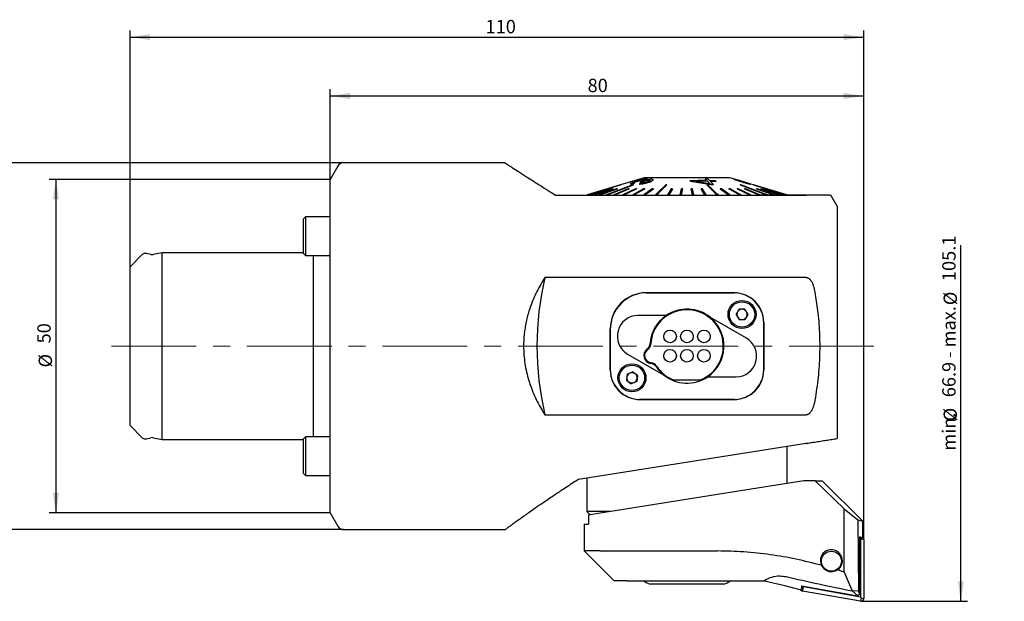
# Model space of a CAD drawing. Units: millimetres. Extents: x 14 to 276, y 11 to 179.
# Drawn here: x 128 to 276, y 92 to 179 of the extents above; entities that cross this region are included whole.
import ezdxf

# ---------------------------------------------------------------- set-up
doc = ezdxf.new("R2010")
doc.units = ezdxf.units.MM
doc.linetypes.add('CENTERX2', pattern=[20.32, 12.7, -2.54, 2.54, -2.54])
doc.layers.add('VERMASSUNG', color=7, linetype='Continuous')
doc.styles.add('SLDTEXTSTYLE0', font='TXT', dxfattribs={"width": 0.7})
doc.dimstyles.new('SLDDIMSTYLE0', dxfattribs={"dimtxt": 2, "dimasz": 3, "dimexe": 0, "dimexo": 0.0625, "dimgap": 0.5, "dimtad": 1, "dimrnd": 1e-09, "dimzin": 12, "dimdsep": 46, "dimtxsty": 'SLDTEXTSTYLE0', "dimsah": 1, "dimcen": 0.09, "dimse1": 1, "dimsd1": 1, "dimadec": 0, "dimazin": 3, "dimtfac": 1, "dimtdec": 3, "dimtofl": 0, "dimtmove": 0, "dimatfit": 3, "dimfxl": 1, "dimfrac": 2, "dimtolj": 1, "dimtzin": 12, "dimarcsym": 0})
doc.dimstyles.new('SLDDIMSTYLE1', dxfattribs={"dimtxt": 2, "dimasz": 3, "dimexe": 0, "dimexo": 0.0625, "dimgap": 0.5, "dimtad": 1, "dimrnd": 1e-09, "dimzin": 12, "dimdsep": 46, "dimtxsty": 'SLDTEXTSTYLE0', "dimsah": 1, "dimcen": 0.09, "dimadec": 0, "dimazin": 3, "dimtfac": 1, "dimtdec": 3, "dimtofl": 0, "dimtmove": 0, "dimatfit": 3, "dimfxl": 1, "dimfrac": 2, "dimtolj": 1, "dimtzin": 12, "dimarcsym": 0})

# ---------------------------------------------------------------- blocks, each defined once
blk = doc.blocks.new('_D')
at = {"layer": 'VERMASSUNG'}
for p, q in [((269.08, 91.83), (269.08, 145.23)), ((254.12, 91.83), (270.08, 91.83))]:
    blk.add_line(p, q, dxfattribs=at)
blk.add_solid([(269.08, 91.83), (269.53, 94.83), (268.63, 94.83)], dxfattribs=at)
at = {"layer": 'VERMASSUNG', "char_height": 2, "attachment_point": 1, "rotation": 90, "style": 'SLDTEXTSTYLE0'}
for s, insert in [('105.1', (266.3, 139.83)), ('%%c', (266.5, 136.22)), ('66.9 - max.', (266.3, 122.42)), ('min.', (266.3, 114.41)), ('%%c', (266.5, 118.81))]:
    blk.add_mtext(s, dxfattribs=dict(at, insert=insert))
blk = doc.blocks.new('_D_1')
at = {"layer": 'VERMASSUNG'}
for p, q in [((174.52, 155.08), (132.39, 155.08)), ((133.39, 155.08), (133.39, 105.08)), ((174.52, 105.08), (132.39, 105.08))]:
    blk.add_line(p, q, dxfattribs=at)
for points in [[(133.39, 155.08), (132.94, 152.08), (133.84, 152.08)], [(133.39, 105.08), (133.84, 108.08), (132.94, 108.08)]]:
    blk.add_solid(points, dxfattribs=at)
at = {"layer": 'VERMASSUNG', "char_height": 2, "attachment_point": 1, "rotation": 90, "style": 'SLDTEXTSTYLE0'}
for s, insert in [('50', (130.61, 130.49)), ('%%c', (130.81, 126.88))]:
    blk.add_mtext(s, dxfattribs=dict(at, insert=insert))
blk = doc.blocks.new('_D_2')
at = {"layer": 'VERMASSUNG'}
for p, q in [((176.54, 157.58), (121.52, 157.58)), ((122.52, 157.58), (122.52, 102.58)), ((176.54, 102.58), (121.52, 102.58))]:
    blk.add_line(p, q, dxfattribs=at)
for points in [[(122.52, 157.58), (122.07, 154.58), (122.97, 154.58)], [(122.52, 102.58), (122.97, 105.58), (122.07, 105.58)]]:
    blk.add_solid(points, dxfattribs=at)
at = {"layer": 'VERMASSUNG', "char_height": 2, "attachment_point": 1, "rotation": 90, "style": 'SLDTEXTSTYLE0'}
for s, insert in [('55', (119.74, 130.49)), ('%%c', (119.94, 126.88))]:
    blk.add_mtext(s, dxfattribs=dict(at, insert=insert))
blk = doc.blocks.new('_D_3')
at = {"layer": 'VERMASSUNG'}
for p, q in [((144.52, 141.98), (144.52, 177.4)), ((254.52, 101.08), (254.52, 177.4)), ((144.52, 176.4), (254.52, 176.4))]:
    blk.add_line(p, q, dxfattribs=at)
for points in [[(144.52, 176.4), (147.52, 175.95), (147.52, 176.85)], [(254.52, 176.4), (251.52, 176.85), (251.52, 175.95)]]:
    blk.add_solid(points, dxfattribs=at)
at = {"layer": 'VERMASSUNG', "insert": (197.82, 178.98), "char_height": 2, "attachment_point": 1, "style": 'SLDTEXTSTYLE0'}
blk.add_mtext('110', dxfattribs=at)
blk = doc.blocks.new('_D_4')
at = {"layer": 'VERMASSUNG'}
for p, q in [((174.52, 155.08), (174.52, 168.58)), ((254.52, 101.08), (254.52, 168.58)), ((174.52, 167.58), (254.52, 167.58))]:
    blk.add_line(p, q, dxfattribs=at)
for points in [[(174.52, 167.58), (177.52, 167.13), (177.52, 168.03)], [(254.52, 167.58), (251.52, 168.03), (251.52, 167.13)]]:
    blk.add_solid(points, dxfattribs=at)
at = {"layer": 'VERMASSUNG', "insert": (213.12, 170.16), "char_height": 2, "attachment_point": 1, "style": 'SLDTEXTSTYLE0'}
blk.add_mtext('80', dxfattribs=at)

msp = doc.modelspace()

# ---------------------------------------------------------------- linework, layer by layer
at = {"color": 7, "linetype": 'Continuous', "lineweight": 25}
for p, q in [((175.677, 157.08), (174.522, 155.08)), ((200.675, 157.58), (176.543, 157.58)), ((174.522, 105.08), (174.522, 155.08)), ((221.622, 155.33), (218.072, 154.251)), ((234.422, 155.33), (221.622, 155.33)), ((222.093, 155.095), (222.093, 155.107)), ((230.901, 154.994), (230.736, 155.157)), ((230.736, 155.157), (231.162, 155.141)), ((230.736, 155.157), (230.736, 155.147)), ((230.736, 155.147), (230.901, 154.984)), ((231.162, 155.141), (231.327, 154.979)), ((234.999, 155.155), (234.422, 155.33)), ((235.511, 155.009), (234.999, 155.165)), ((234.999, 155.165), (234.999, 155.155)), ((218.072, 154.261), (213.072, 152.741)), ((216.151, 153.653), (213.174, 152.741)), ((213.198, 152.741), (216.175, 153.653)), ((216.175, 153.643), (213.198, 152.73)), ((216.416, 153.653), (213.509, 152.741)), ((213.559, 152.741), (216.466, 153.653)), ((216.466, 153.643), (213.559, 152.73)), ((216.865, 153.653), (214.074, 152.741)), ((214.147, 152.741), (216.938, 153.653)), ((216.938, 153.643), (214.147, 152.73)), ((217.49, 153.653), (214.858, 152.741)), ((214.954, 152.741), (217.586, 153.653)), ((217.586, 153.643), (214.954, 152.73)), ((216.175, 153.653), (216.151, 153.653)), ((216.175, 153.653), (216.175, 153.643)), ((216.466, 153.653), (216.416, 153.653)), ((216.466, 153.653), (216.466, 153.643)), ((216.938, 153.653), (216.865, 153.653)), ((216.938, 153.653), (216.938, 153.643)), ((219.225, 153.653), (217.034, 152.741)), ((217.171, 152.741), (219.362, 153.653)), ((219.362, 153.643), (217.171, 152.73)), ((217.586, 153.653), (217.49, 153.653)), ((217.586, 153.653), (217.586, 153.643)), ((218.072, 154.261), (218.072, 154.251)), ((218.072, 154.261), (218.072, 154.251)), ((218.072, 154.251), (218.072, 154.251)), ((220.308, 153.653), (218.391, 152.741)), ((218.545, 152.741), (220.462, 153.653)), ((220.462, 153.643), (218.545, 152.73)), ((219.362, 153.653), (219.225, 153.653)), ((219.362, 153.653), (219.362, 153.643)), ((219.529, 154.409), (219.529, 154.401)), ((219.709, 154.363), (220.14, 154.512)), ((220.14, 154.502), (219.709, 154.353)), ((219.709, 154.363), (219.709, 154.353)), ((221.513, 153.653), (219.9, 152.741)), ((220.018, 154.261), (220.018, 154.251)), ((220.069, 152.741), (221.682, 153.653)), ((221.682, 153.643), (220.069, 152.73)), ((220.14, 154.512), (220.14, 154.502)), ((220.462, 153.653), (220.308, 153.653)), ((220.311, 154.709), (220.311, 154.699)), ((220.462, 153.653), (220.462, 153.643)), ((221.204, 154.527), (220.862, 154.378)), ((220.862, 154.378), (220.862, 154.368)), ((220.969, 154.668), (221.261, 154.683)), ((221.261, 154.673), (220.969, 154.658)), ((220.969, 154.668), (220.969, 154.658)), ((221.261, 154.683), (221.261, 154.673)), ((221.321, 154.707), (221.321, 154.697)), ((221.454, 154.993), (221.454, 154.983)), ((221.682, 153.653), (221.513, 153.653)), ((222.821, 153.653), (221.538, 152.741)), ((221.682, 153.653), (221.682, 153.643)), ((221.718, 152.741), (223.001, 153.653)), ((223.001, 153.643), (221.718, 152.73)), ((222.361, 154.935), (222.361, 154.925)), ((222.424, 154.684), (222.424, 154.674)), ((223.001, 153.653), (222.821, 153.653)), ((222.943, 154.987), (222.943, 154.995)), ((223.001, 153.653), (223.001, 153.643)), ((225.022, 154.261), (225.022, 154.251)), ((225.66, 153.653), (225.091, 152.741)), ((225.288, 152.741), (225.856, 153.653)), ((225.856, 153.643), (225.288, 152.73)), ((225.856, 153.653), (225.66, 153.653)), ((225.856, 153.653), (225.856, 153.643)), ((227.146, 153.653), (226.952, 152.741)), ((227.346, 153.653), (227.146, 153.653)), ((227.151, 152.741), (227.346, 153.653)), ((227.346, 153.643), (227.151, 152.73)), ((227.346, 153.653), (227.346, 153.643)), ((228.449, 154.924), (230.901, 154.994)), ((228.572, 154.806), (228.449, 154.924)), ((228.449, 154.924), (228.449, 154.914)), ((228.449, 154.914), (228.572, 154.796)), ((231.581, 154.323), (228.572, 154.806)), ((228.572, 154.806), (228.572, 154.796)), ((228.572, 154.796), (231.581, 154.313)), ((228.847, 153.653), (228.647, 153.653)), ((228.647, 153.653), (228.829, 152.741)), ((228.647, 153.653), (228.647, 153.643)), ((228.829, 152.73), (228.647, 153.643)), ((229.029, 152.741), (228.847, 153.653)), ((231.051, 154.846), (229.345, 154.826)), ((229.345, 154.816), (231.051, 154.836)), ((229.345, 154.826), (231.434, 154.468)), ((230.334, 153.653), (230.138, 153.653)), ((230.138, 153.653), (230.694, 152.741)), ((230.138, 153.653), (230.138, 153.643)), ((230.694, 152.73), (230.138, 153.643)), ((230.89, 152.741), (230.334, 153.653)), ((230.981, 154.261), (230.981, 154.251)), ((231.434, 154.468), (231.051, 154.846)), ((231.051, 154.846), (231.051, 154.836)), ((231.051, 154.836), (231.434, 154.458)), ((231.327, 154.979), (232.233, 154.922)), ((232.382, 154.778), (231.476, 154.832)), ((231.476, 154.832), (232.007, 154.312)), ((231.476, 154.822), (232.382, 154.768)), ((232.007, 154.312), (231.581, 154.323)), ((231.581, 154.323), (231.581, 154.313)), ((231.581, 154.313), (232.007, 154.302)), ((232.007, 154.312), (232.007, 154.302)), ((232.233, 154.922), (232.382, 154.778)), ((232.382, 154.778), (232.382, 154.768)), ((233.178, 153.653), (232.996, 153.653)), ((232.996, 153.653), (234.268, 152.741)), ((232.996, 153.653), (232.996, 153.643)), ((234.268, 152.73), (232.996, 153.643)), ((234.449, 152.741), (233.178, 153.653)), ((234.488, 153.653), (234.319, 153.653)), ((234.319, 153.653), (235.921, 152.741)), ((234.319, 153.653), (234.319, 153.643)), ((235.921, 152.73), (234.319, 153.643)), ((236.09, 152.741), (234.488, 153.653)), ((235.697, 153.653), (235.542, 153.653)), ((235.542, 153.653), (237.45, 152.741)), ((235.542, 153.653), (235.542, 153.643)), ((237.45, 152.73), (235.542, 153.643)), ((236.993, 154.548), (235.558, 154.985)), ((237.604, 152.741), (235.697, 153.653)), ((236, 154.261), (236, 154.251)), ((236.277, 154.702), (236.277, 154.692)), ((236.784, 153.653), (236.647, 153.653)), ((236.647, 153.653), (238.829, 152.741)), ((236.647, 153.653), (236.647, 153.643)), ((238.829, 152.73), (236.647, 153.643)), ((238.967, 152.741), (236.784, 153.653)), ((237.563, 154.385), (237.05, 154.541)), ((237.972, 154.251), (237.563, 154.375)), ((242.972, 152.741), (237.972, 154.261)), ((237.972, 154.261), (237.972, 154.251)), ((238.53, 153.653), (238.433, 153.653)), ((238.433, 153.653), (241.059, 152.741)), ((238.433, 153.653), (238.433, 153.643)), ((241.03, 152.74), (238.433, 153.643)), ((241.155, 152.741), (238.53, 153.653)), ((239.16, 153.653), (239.086, 153.653)), ((239.086, 153.653), (241.873, 152.741)), ((239.086, 153.653), (239.086, 153.643)), ((241.842, 152.74), (239.086, 153.643)), ((241.947, 152.741), (239.16, 153.653)), ((239.615, 153.653), (239.565, 153.653)), ((239.565, 153.653), (242.469, 152.741)), ((239.565, 153.653), (239.565, 153.643)), ((242.437, 152.74), (239.565, 153.643)), ((242.519, 152.741), (239.615, 153.653)), ((239.887, 153.653), (239.862, 153.653)), ((239.862, 153.653), (242.837, 152.741)), ((239.862, 153.653), (239.862, 153.643)), ((242.804, 152.74), (239.862, 153.643)), ((242.862, 152.741), (239.887, 153.653)), ((208.311, 152.73), (245.903, 152.73)), ((213.072, 152.741), (213.072, 152.73)), ((213.072, 152.741), (213.072, 152.73)), ((213.174, 152.741), (213.174, 152.73)), ((213.174, 152.741), (213.198, 152.741)), ((213.198, 152.741), (213.198, 152.73)), ((213.509, 152.741), (213.509, 152.73)), ((213.509, 152.741), (213.559, 152.741)), ((213.559, 152.741), (213.559, 152.73)), ((214.074, 152.741), (214.074, 152.73)), ((214.074, 152.741), (214.147, 152.741)), ((214.147, 152.741), (214.147, 152.73)), ((214.858, 152.741), (214.858, 152.73)), ((214.858, 152.741), (214.954, 152.741)), ((214.954, 152.741), (214.954, 152.73)), ((215.85, 152.741), (215.85, 152.73)), ((215.85, 152.741), (215.967, 152.741)), ((215.967, 152.741), (215.967, 152.73)), ((217.034, 152.741), (217.034, 152.73)), ((217.034, 152.741), (217.171, 152.741)), ((217.171, 152.741), (217.171, 152.73)), ((218.391, 152.741), (218.391, 152.73)), ((218.391, 152.741), (218.545, 152.741)), ((218.545, 152.741), (218.545, 152.73)), ((219.9, 152.741), (219.9, 152.73)), ((219.9, 152.741), (220.069, 152.741)), ((220.069, 152.741), (220.069, 152.73)), ((221.538, 152.741), (221.538, 152.73)), ((221.538, 152.741), (221.718, 152.741)), ((221.718, 152.741), (221.718, 152.73)), ((223.277, 152.741), (223.277, 152.73)), ((223.277, 152.741), (223.467, 152.741)), ((223.467, 152.741), (223.467, 152.73)), ((225.091, 152.741), (225.091, 152.73)), ((225.091, 152.741), (225.288, 152.741)), ((225.288, 152.741), (225.288, 152.73)), ((226.952, 152.741), (226.952, 152.73)), ((226.952, 152.741), (227.151, 152.741)), ((227.151, 152.741), (227.151, 152.73)), ((228.829, 152.741), (228.829, 152.73)), ((228.829, 152.741), (229.029, 152.741)), ((229.029, 152.741), (229.029, 152.73)), ((230.694, 152.741), (230.694, 152.73)), ((230.694, 152.741), (230.89, 152.741)), ((230.89, 152.741), (230.89, 152.73)), ((232.516, 152.741), (232.516, 152.73)), ((232.516, 152.741), (232.707, 152.741)), ((232.707, 152.741), (232.707, 152.73)), ((234.268, 152.741), (234.268, 152.73)), ((234.268, 152.741), (234.449, 152.741)), ((234.449, 152.741), (234.449, 152.73)), ((235.921, 152.741), (235.921, 152.73)), ((235.921, 152.741), (236.09, 152.741)), ((236.09, 152.741), (236.09, 152.73)), ((237.45, 152.741), (237.45, 152.73)), ((237.45, 152.741), (237.604, 152.741)), ((237.604, 152.741), (237.604, 152.73)), ((238.829, 152.741), (238.829, 152.73)), ((238.829, 152.741), (238.967, 152.741)), ((238.853, 152.74), (238.853, 152.73)), ((238.853, 152.74), (242.499, 152.74)), ((238.967, 152.741), (238.967, 152.74)), ((240.039, 152.741), (240.039, 152.74)), ((240.039, 152.741), (240.157, 152.741)), ((240.157, 152.741), (240.157, 152.74)), ((241.059, 152.741), (241.059, 152.74)), ((241.059, 152.741), (241.155, 152.741)), ((241.155, 152.741), (241.155, 152.74)), ((241.873, 152.741), (241.873, 152.74)), ((241.873, 152.741), (241.947, 152.741)), ((241.947, 152.741), (241.947, 152.74)), ((242.469, 152.741), (242.469, 152.74)), ((242.469, 152.741), (242.519, 152.741)), ((242.499, 152.74), (242.499, 152.73)), ((242.499, 152.74), (242.704, 152.74)), ((242.519, 152.741), (242.519, 152.74)), ((242.704, 152.74), (242.704, 152.73)), ((242.704, 152.74), (243.584, 152.74)), ((242.837, 152.741), (242.837, 152.74)), ((242.837, 152.741), (242.862, 152.741)), ((242.862, 152.741), (242.862, 152.74)), ((242.971, 152.741), (242.971, 152.74)), ((242.971, 152.741), (242.972, 152.741)), ((242.972, 152.74), (242.972, 152.741)), ((243.584, 152.74), (243.584, 152.73)), ((243.584, 152.74), (243.754, 152.74)), ((243.754, 152.74), (243.754, 152.73)), ((243.754, 152.74), (245.045, 152.74)), ((245.045, 152.74), (245.045, 152.73)), ((245.045, 152.74), (245.176, 152.74)), ((245.176, 152.74), (245.176, 152.73)), ((245.176, 152.74), (246.12, 152.74)), ((250.522, 151.08), (249.569, 152.73)), ((250.522, 151.08), (250.522, 116.235)), ((170.822, 149.48), (170.522, 149.18)), ((170.522, 144.11), (170.522, 149.18)), ((174.522, 149.48), (170.822, 149.48)), ((170.822, 149.48), (170.822, 144.046)), ((146.346, 143.805), (144.522, 141.98)), ((146.856, 143.98), (146.77, 143.98)), ((147.649, 143.819), (146.986, 143.966)), ((149.322, 144.08), (147.976, 143.815)), ((170.522, 144.08), (149.322, 144.08)), ((149.322, 116.08), (149.322, 144.08)), ((170.522, 143.953), (170.522, 144.11)), ((170.522, 143.953), (170.822, 143.653)), ((170.822, 144.046), (170.822, 143.653)), ((170.822, 143.653), (174.522, 143.653)), ((172.022, 116.508), (172.022, 143.653)), ((144.522, 118.18), (144.522, 141.98)), ((245.903, 140.376), (206.715, 140.376)), ((221.922, 138.08), (235.122, 138.08)), ((235.022, 138.08), (222.022, 138.08)), ((224.917, 134.68), (220.672, 134.68)), ((236.923, 131.265), (231.532, 134.379)), ((235.38, 134.83), (235.826, 135.603)), ((235.38, 134.83), (235.826, 134.058)), ((236.718, 135.603), (235.826, 135.603)), ((236.718, 135.603), (237.164, 134.83)), ((237.164, 134.83), (236.718, 134.058)), ((235.826, 134.058), (236.718, 134.058)), ((239.522, 133.68), (239.522, 126.48)), ((239.522, 126.58), (239.522, 133.58)), ((216.522, 126.48), (216.522, 132.68)), ((216.522, 132.58), (216.522, 126.58)), ((219.121, 128.896), (224.511, 125.782)), ((219.057, 125.864), (218.952, 124.978)), ((219.057, 125.864), (219.876, 126.216)), ((220.591, 125.683), (219.876, 126.216)), ((220.591, 125.683), (220.487, 124.797)), ((218.952, 124.978), (219.667, 124.445)), ((220.487, 124.797), (219.667, 124.445)), ((226.022, 125.011), (230.022, 125.011)), ((231.127, 125.48), (235.372, 125.48)), ((235.122, 122.08), (220.922, 122.08)), ((221.022, 122.08), (235.022, 122.08)), ((206.715, 119.785), (245.903, 119.785)), ((144.522, 118.18), (146.346, 116.356)), ((146.77, 116.18), (146.856, 116.18)), ((146.986, 116.195), (147.649, 116.341)), ((147.976, 116.345), (149.322, 116.08)), ((149.322, 116.08), (170.522, 116.08)), ((170.822, 116.508), (170.522, 116.208)), ((170.522, 116.051), (170.522, 116.208)), ((170.522, 110.98), (170.522, 116.051)), ((174.522, 116.508), (170.822, 116.508)), ((170.822, 116.508), (170.822, 116.115)), ((170.822, 116.115), (170.822, 110.68)), ((245.903, 115.503), (211.734, 110.091)), ((243.022, 109.477), (243.022, 115.047)), ((170.522, 110.98), (170.822, 110.68)), ((170.822, 110.68), (174.522, 110.68)), ((213.022, 110.295), (213.022, 105.28)), ((245.566, 109.88), (232.584, 107.824)), ((247.234, 109.88), (245.566, 109.88)), ((251.568, 105.703), (247.234, 109.88)), ((247.234, 109.88), (248.297, 109.88)), ((254.397, 103.83), (248.297, 109.88)), ((232.584, 107.824), (217.534, 105.441)), ((174.522, 105.08), (175.677, 103.08)), ((213.022, 105.28), (213.501, 104.802)), ((216.523, 105.28), (213.022, 105.28)), ((215.017, 105.042), (213.229, 104.759)), ((217.534, 105.441), (215.017, 105.042)), ((251.568, 96.214), (251.568, 105.703)), ((251.568, 105.703), (253.663, 104.039)), ((212.622, 103.38), (212.622, 99.38)), ((212.622, 103.38), (213.229, 103.38)), ((213.229, 104.759), (213.229, 103.38)), ((253.663, 104.039), (254.397, 103.83)), ((253.663, 104.039), (253.726, 93.37)), ((254.397, 101.424), (254.397, 103.83)), ((176.543, 102.58), (200.794, 102.58)), ((254.241, 101.337), (253.934, 101.479)), ((253.934, 92.893), (253.934, 101.479)), ((253.934, 101.392), (254.241, 101.337)), ((253.934, 101.167), (254.034, 101.15)), ((254.034, 101.15), (254.122, 101.198)), ((254.034, 101.15), (254.034, 92.473)), ((254.122, 101.198), (254.16, 101.352)), ((254.122, 101.198), (254.522, 101.084)), ((254.397, 101.424), (254.241, 101.337)), ((254.522, 101.084), (254.522, 92.23)), ((212.622, 99.38), (217.122, 94.88)), ((215.017, 99.38), (212.622, 99.38)), ((215.017, 99.38), (217.534, 99.38)), ((217.534, 99.38), (232.584, 99.38)), ((251.568, 96.214), (250.581, 96.527)), ((251.568, 96.214), (252.795, 93.397)), ((219.002, 94.88), (217.122, 94.88)), ((219.002, 94.88), (220.386, 94.88)), ((220.386, 94.88), (231.343, 94.88)), ((231.343, 94.88), (239.5, 94.88)), ((239.522, 94.88), (239.5, 94.88)), ((239.64, 94.866), (239.522, 94.88)), ((242.692, 94.126), (239.64, 94.866)), ((222.827, 94.38), (222.522, 94.38)), ((233.522, 94.38), (222.827, 94.38)), ((245.009, 93.564), (242.692, 94.126)), ((245.009, 93.564), (245.021, 93.562)), ((245.177, 93.737), (245.021, 93.562)), ((245.177, 94.136), (253.638, 92.645)), ((245.177, 94.136), (245.177, 93.737)), ((245.397, 93.881), (245.177, 93.819)), ((245.397, 93.881), (245.327, 93.374)), ((254.052, 91.836), (245.327, 93.374)), ((245.484, 93.98), (245.397, 93.881)), ((245.484, 93.98), (245.484, 94.082)), ((254.034, 92.473), (245.484, 93.98)), ((253.726, 93.37), (252.795, 93.397)), ((252.795, 93.397), (253.638, 92.645)), ((253.934, 92.893), (253.726, 93.37)), ((253.934, 92.893), (253.638, 92.645)), ((254.034, 92.473), (254.122, 92.344)), ((254.122, 92.344), (254.052, 91.836)), ((254.122, 92.344), (254.522, 92.23))]:
    msp.add_line(p, q, dxfattribs=at)
at = {"color": 7, "linetype": 'Continuous', "lineweight": 25, "flags": 128}
for points in [[(213.072, 152.741), (213.677, 152.925), (218.072, 154.261)], [(218.072, 154.251), (213.857, 152.969), (213.072, 152.73)], [(219.901, 154.261), (216.341, 152.925), (215.85, 152.741)], [(215.967, 152.741), (216.458, 152.925), (220.018, 154.261)], [(220.018, 154.251), (216.603, 152.969), (215.967, 152.73)], [(224.832, 154.261), (223.465, 152.925), (223.277, 152.741)], [(223.467, 152.741), (223.655, 152.925), (225.022, 154.261)], [(225.022, 154.251), (223.711, 152.969), (223.467, 152.73)], [(230.981, 154.261), (232.33, 152.925), (232.516, 152.741)], [(232.516, 152.73), (232.275, 152.969), (230.981, 154.251)], [(232.707, 152.741), (232.521, 152.925), (231.172, 154.261)], [(236, 154.261), (239.55, 152.925), (240.039, 152.741)], [(240.012, 152.74), (239.405, 152.969), (236, 154.251)], [(240.157, 152.741), (239.668, 152.925), (236.118, 154.261)], [(237.972, 154.261), (242.366, 152.925), (242.971, 152.741)], [(242.938, 152.74), (242.186, 152.969), (237.972, 154.251)]]:
    msp.add_lwpolyline(points, dxfattribs=at)
at = {"color": 7, "linetype": 'Continuous', "lineweight": 25}
for centre, radius in [((236.272, 134.83), 2.1), ((236.272, 134.83), 1.9), ((225.482, 131.53), 0.95), ((228.022, 131.53), 0.95), ((230.562, 131.53), 0.95), ((225.482, 128.63), 0.95), ((228.022, 128.63), 0.95), ((230.562, 128.63), 0.95), ((219.772, 125.33), 2.1), ((219.772, 125.33), 1.9), ((249.676, 97.839), 1.5)]:
    msp.add_circle(centre, radius, dxfattribs=at)
for centre, radius, start, end in [((176.543, 156.58), 1, 90, 150), ((146.77, 143.38), 0.6, 90, 135), ((146.856, 143.38), 0.6, 77.50763, 90), ((147.822, 144.6), 0.8, 257.50763, 281.13947), ((250.522, 130.08), 45, 166.77405, 193.22595), ((222.022, 132.58), 5.5, 90, 180), ((221.922, 132.68), 5.4, 90, 180), ((235.022, 133.58), 4.5, 0, 90), ((235.122, 133.68), 4.4, 0, 90), ((220.672, 131.58), 3.1, 90, 239.98107), ((228.022, 130.08), 5.55, 124.02138, 175.85337), ((228.022, 130.08), 5.45, 291.52902, 176.65091), ((228.022, 130.08), 5.55, 50.76215, 124.02138), ((228.022, 130.08), 5.55, 304.02138, 50.76215), ((236.272, 134.83), 0.773, 150, 210), ((236.272, 134.83), 0.773, 90, 150), ((236.272, 134.83), 0.773, 210, 270), ((236.272, 134.83), 0.773, 30, 90), ((236.272, 134.83), 0.773, 270, 330), ((236.272, 134.83), 0.773, 330, 30), ((221.29, 130.568), 1.2, 307.71115, 355.85337), ((221.483, 130.463), 1.1, 305.40317, 356.65091), ((235.372, 128.58), 3.1, 270, 59.98107), ((222.758, 128.67), 1.2, 127.71115, 262.28885), ((222.758, 128.67), 1.1, 125.40317, 264.59683), ((222.436, 126.292), 1.2, 34.14663, 82.28885), ((222.55, 126.48), 1.1, 33.34909, 84.59683), ((228.022, 130.08), 5.45, 213.34909, 248.47098), ((221.022, 126.58), 4.5, 180, 270), ((220.922, 126.48), 4.4, 180, 270), ((219.772, 125.33), 0.772, 113.26611, 173.26611), ((219.772, 125.33), 0.773, 53.26611, 113.26611), ((219.772, 125.33), 0.773, 353.26611, 53.26611), ((228.022, 130.08), 5.55, 214.14663, 230.76215), ((228.022, 130.08), 5.55, 230.76215, 304.02138), ((235.022, 126.58), 4.5, 270, 0), ((235.122, 126.48), 4.4, 270, 0), ((219.772, 125.33), 0.772, 173.26611, 233.26611), ((219.772, 125.33), 0.773, 233.26611, 293.26611), ((219.772, 125.33), 0.773, 293.26611, 353.26611), ((226.222, 126.12), 1.2, 219.01838, 245.55666), ((229.822, 126.12), 1.2, 294.44334, 320.98162), ((146.77, 116.78), 0.6, 225, 270), ((146.856, 116.78), 0.6, 270, 282.49237), ((147.822, 115.56), 0.8, 78.86053, 102.49237), ((176.543, 103.58), 1, 210, 270), ((254.122, 101.084), 0.4, 0.00572, 53.22647), ((223.809, 98.168), 4, 235.26596, 251.22784), ((232.235, 98.168), 4, 288.77216, 304.73404), ((245.397, 93.768), 0.4, 207.30172, 260.01315), ((254.122, 92.23), 0.4, 259.98717, 359.97845)]:
    msp.add_arc(centre, radius, start, end, dxfattribs=at)
for centre, major_axis, ratio, start_param, end_param in [((249.676, 97.917), (-1.134, 1.211), 0.9900213, 2.9645291, 7.5395573), ((259.416, 101.292), (57.314, -10.688), 0.1545181, 4.448726, 4.6254798)]:
    msp.add_ellipse(centre, major_axis=major_axis, ratio=ratio, start_param=start_param, end_param=end_param, dxfattribs=at)
for points, knots in [([(200.675, 157.579), (200.682, 157.574), (200.7, 157.562), (200.918, 157.422), (201.314, 157.167), (201.907, 156.786), (202.731, 156.258), (203.777, 155.59), (204.749, 154.972), (205.552, 154.463), (206.45, 153.897), (207.365, 153.321), (208.04, 152.899), (208.311, 152.73)], [0, 0, 0, 0, 0.0641308, 0.1683287, 0.2740339, 0.3471212, 0.4791002, 0.6132189, 0.696913, 0.7687601, 0.837367, 0.9348445, 1, 1, 1, 1]), ([(221.877, 155.149), (221.786, 155.139), (221.604, 155.12), (221.228, 155.036), (220.822, 154.927), (220.419, 154.804), (220.185, 154.721), (220.074, 154.682)], [0, 0, 0, 0, 0.1979289, 0.3972944, 0.5826256, 0.8037406, 1, 1, 1, 1]), ([(221.849, 154.939), (221.928, 154.978), (222.063, 155.045), (222.109, 155.116), (222.051, 155.15), (221.948, 155.153), (221.884, 155.149), (221.877, 155.149)], [0, 0, 0, 0, 0.30803758, 0.52922485, 0.75070296, 0.97272779, 1, 1, 1, 1]), ([(222.083, 155.095), (222.086, 155.092), (222.099, 155.074), (222.027, 155.016), (221.91, 154.959), (221.849, 154.929)], [0, 0, 0, 0, 0.1130997, 0.5349784, 1, 1, 1, 1]), ([(222.758, 155.086), (222.693, 155.087), (222.562, 155.088), (222.293, 155.048), (222.049, 154.993), (221.906, 154.954), (221.849, 154.939)], [0, 0, 0, 0, 0.2826611, 0.5674481, 0.8280823, 1, 1, 1, 1]), ([(222.424, 154.684), (222.548, 154.734), (222.768, 154.823), (222.941, 154.948), (222.955, 155.037), (222.861, 155.077), (222.777, 155.084), (222.758, 155.086)], [0, 0, 0, 0, 0.2922743, 0.5176773, 0.7449842, 0.9408789, 1, 1, 1, 1]), ([(236.277, 154.702), (236.127, 154.748), (235.861, 154.828), (235.518, 154.943), (235.24, 155.049), (235.025, 155.147), (235.009, 155.158), (234.999, 155.165)], [0, 0, 0, 0, 0.169514, 0.30037, 0.4319884, 0.6607841, 1, 1, 1, 1]), ([(234.999, 155.155), (235.002, 155.152), (235.007, 155.148), (235.121, 155.093), (235.262, 155.033), (235.393, 154.98), (235.614, 154.9), (235.927, 154.797), (236.156, 154.729), (236.277, 154.692)], [0, 0, 0, 0, 0.2236606, 0.4543807, 0.5356318, 0.6182984, 0.7413727, 0.8637744, 1, 1, 1, 1]), ([(220.074, 154.682), (219.937, 154.63), (219.702, 154.54), (219.537, 154.442), (219.515, 154.383), (219.605, 154.364), (219.688, 154.363), (219.709, 154.363)], [0, 0, 0, 0, 0.2961116, 0.5096631, 0.7229094, 0.9301778, 1, 1, 1, 1]), ([(219.709, 154.353), (219.637, 154.354), (219.532, 154.357), (219.547, 154.39), (219.552, 154.401)], [0, 0, 0, 0, 0.6788002, 1, 1, 1, 1]), ([(220.14, 154.512), (220.08, 154.518), (219.99, 154.528), (220.02, 154.579), (220.124, 154.637), (220.247, 154.684), (220.311, 154.709)], [0, 0, 0, 0, 0.3915122, 0.587771, 0.783973, 1, 1, 1, 1]), ([(220.311, 154.699), (220.233, 154.668), (220.098, 154.616), (220.012, 154.564), (220.016, 154.548), (220.017, 154.543)], [0, 0, 0, 0, 0.4801014, 0.8173617, 1, 1, 1, 1]), ([(220.311, 154.709), (220.418, 154.746), (220.615, 154.815), (220.946, 154.905), (221.22, 154.966), (221.377, 154.988), (221.442, 154.992), (221.454, 154.993)], [0, 0, 0, 0, 0.2848562, 0.5294459, 0.7525913, 0.9554412, 1, 1, 1, 1]), ([(221.454, 154.983), (221.39, 154.977), (221.262, 154.964), (220.997, 154.907), (220.721, 154.834), (220.485, 154.762), (220.359, 154.716), (220.311, 154.699)], [0, 0, 0, 0, 0.21973, 0.4405314, 0.6443046, 0.8656426, 1, 1, 1, 1]), ([(220.862, 154.378), (220.985, 154.385), (221.206, 154.397), (221.606, 154.458), (221.975, 154.54), (222.246, 154.621), (222.385, 154.67), (222.424, 154.684)], [0, 0, 0, 0, 0.2736265, 0.4865062, 0.6993571, 0.9151725, 1, 1, 1, 1]), ([(222.424, 154.674), (222.278, 154.625), (222.027, 154.541), (221.602, 154.448), (221.242, 154.393), (221.004, 154.374), (220.888, 154.369), (220.862, 154.368)], [0, 0, 0, 0, 0.29938738, 0.51345577, 0.72782108, 0.93797439, 1, 1, 1, 1]), ([(221.277, 154.772), (221.228, 154.755), (221.155, 154.728), (221.049, 154.694), (220.996, 154.676), (220.969, 154.668)], [0, 0, 0, 0, 0.49662425, 0.74812139, 1, 1, 1, 1]), ([(222.199, 154.712), (222.116, 154.684), (221.971, 154.635), (221.722, 154.58), (221.481, 154.543), (221.314, 154.531), (221.223, 154.528), (221.204, 154.527)], [0, 0, 0, 0, 0.26327, 0.4607235, 0.6581736, 0.9295161, 1, 1, 1, 1]), ([(221.261, 154.683), (221.271, 154.687), (221.286, 154.693), (221.306, 154.701), (221.316, 154.705), (221.321, 154.707)], [0, 0, 0, 0, 0.4995868, 0.7497289, 1, 1, 1, 1]), ([(221.321, 154.697), (221.311, 154.693), (221.296, 154.687), (221.276, 154.679), (221.266, 154.675), (221.261, 154.673)], [0, 0, 0, 0, 0.4995596, 0.7497374, 1, 1, 1, 1]), ([(221.454, 154.993), (221.502, 154.993), (221.6, 154.995), (221.621, 154.956), (221.558, 154.897), (221.434, 154.833), (221.322, 154.79), (221.277, 154.772)], [0, 0, 0, 0, 0.2225812, 0.4473822, 0.6381185, 0.8534516, 1, 1, 1, 1]), ([(221.321, 154.707), (221.455, 154.753), (221.648, 154.819), (221.929, 154.89), (222.109, 154.924), (222.255, 154.939), (222.326, 154.937), (222.361, 154.935)], [0, 0, 0, 0, 0.395525, 0.5727799, 0.716593, 0.8603097, 1, 1, 1, 1]), ([(222.361, 154.925), (222.306, 154.926), (222.213, 154.928), (222.026, 154.9), (221.8, 154.85), (221.552, 154.779), (221.391, 154.721), (221.321, 154.697)], [0, 0, 0, 0, 0.2099247, 0.3547134, 0.4992298, 0.7863055, 1, 1, 1, 1]), ([(221.598, 154.949), (221.601, 154.956), (221.609, 154.977), (221.546, 154.986), (221.478, 154.984), (221.454, 154.983)], [0, 0, 0, 0, 0.2325323, 0.72705501, 1, 1, 1, 1]), ([(222.361, 154.935), (222.398, 154.931), (222.474, 154.922), (222.492, 154.88), (222.448, 154.828), (222.347, 154.77), (222.246, 154.731), (222.199, 154.712)], [0, 0, 0, 0, 0.2084243, 0.4191169, 0.604926, 0.8152772, 1, 1, 1, 1]), ([(222.473, 154.873), (222.475, 154.881), (222.483, 154.905), (222.428, 154.92), (222.375, 154.924), (222.361, 154.925)], [0, 0, 0, 0, 0.2678478, 0.8066559, 1, 1, 1, 1]), ([(222.936, 154.987), (222.938, 154.984), (222.955, 154.96), (222.864, 154.88), (222.686, 154.775), (222.499, 154.703), (222.424, 154.674)], [0, 0, 0, 0, 0.0467742, 0.3415207, 0.7367911, 1, 1, 1, 1]), ([(235.512, 155.009), (235.515, 155.007), (235.52, 155.004), (235.573, 154.975), (235.7, 154.922), (235.898, 154.851), (236.11, 154.782), (236.239, 154.744), (236.284, 154.73)], [0, 0, 0, 0, 0.2478628, 0.4915661, 0.643756, 0.7972847, 0.9290804, 1, 1, 1, 1]), ([(237.563, 154.385), (237.557, 154.386), (237.545, 154.387), (237.418, 154.407), (237.18, 154.458), (236.898, 154.528), (236.589, 154.611), (236.378, 154.673), (236.277, 154.702)], [0, 0, 0, 0, 0.2367436, 0.4800554, 0.6345645, 0.7601601, 0.8854061, 1, 1, 1, 1]), ([(236.277, 154.692), (236.355, 154.669), (236.513, 154.623), (236.774, 154.551), (237.038, 154.482), (237.238, 154.435), (237.368, 154.408), (237.478, 154.387), (237.551, 154.376), (237.559, 154.375), (237.563, 154.375)], [0, 0, 0, 0, 0.08868828, 0.17979188, 0.30258669, 0.42517078, 0.51882826, 0.61499487, 0.80546149, 1, 1, 1, 1]), ([(236.284, 154.73), (236.364, 154.707), (236.524, 154.659), (236.706, 154.611), (236.787, 154.591), (236.816, 154.584)], [0, 0, 0, 0, 0.38981567, 0.78359828, 1, 1, 1, 1]), ([(236.816, 154.584), (236.88, 154.57), (237.001, 154.545), (237.041, 154.542), (237.047, 154.541), (237.051, 154.541)], [0, 0, 0, 0, 0.3631326, 0.6797232, 1, 1, 1, 1]), ([(237.972, 154.261), (237.972, 154.261), (237.972, 154.261), (237.972, 154.261), (237.972, 154.261)], [0, 0, 0, 0, 0.1738663, 1, 1, 1, 1]), ([(247.202, 152.73), (247.144, 152.73), (247.009, 152.73), (246.703, 152.73), (246.346, 152.73), (246.097, 152.73), (245.96, 152.73), (245.903, 152.73)], [0, 0, 0, 0, 0.2605607, 0.6110174, 0.79543, 0.9142392, 1, 1, 1, 1]), ([(249.541, 152.73), (249.53, 152.73), (249.506, 152.73), (249.042, 152.73), (248.283, 152.73), (247.563, 152.73), (247.202, 152.73)], [0, 0, 0, 0, 0.20645161, 0.46680912, 0.7327493, 1, 1, 1, 1]), ([(206.715, 140.376), (206.297, 139.686), (205.461, 138.306), (204.577, 136.208), (203.982, 134.199), (203.635, 132.322), (203.47, 130.173), (203.613, 127.781), (204.138, 125.248), (204.996, 122.878), (205.898, 121.083), (206.521, 120.093), (206.715, 119.785)], [0, 0, 0, 0, 0.1139128, 0.22773732, 0.31354897, 0.39965223, 0.48538452, 0.60286967, 0.72041672, 0.83433757, 0.94835244, 1, 1, 1, 1]), ([(245.903, 140.376), (245.909, 140.376), (245.98, 140.375), (246.137, 140.341), (246.389, 140.185), (246.724, 139.774), (247.017, 139.07), (247.139, 138.471), (247.202, 138.162)], [0, 0, 0, 0, 0.0067054, 0.0780058, 0.1723954, 0.3277995, 0.6531255, 1, 1, 1, 1]), ([(247.202, 138.162), (247.346, 137.256), (247.664, 135.255), (247.917, 132.121), (247.945, 128.76), (247.726, 125.373), (247.377, 123.126), (247.202, 121.999)], [0, 0, 0, 0, 0.1692818, 0.3741183, 0.5800656, 0.7894744, 1, 1, 1, 1]), ([(247.202, 121.999), (247.18, 121.879), (247.135, 121.639), (247.061, 121.342), (246.992, 121.106), (246.933, 120.93), (246.866, 120.756), (246.796, 120.596), (246.722, 120.451), (246.647, 120.321), (246.561, 120.195), (246.469, 120.081), (246.37, 119.982), (246.265, 119.9), (246.167, 119.845), (246.083, 119.813), (246.002, 119.79), (245.941, 119.787), (245.903, 119.785)], [0, 0, 0, 0, 0.1338998, 0.2681026, 0.3358987, 0.4037795, 0.4719958, 0.5403737, 0.595206, 0.6502098, 0.7059616, 0.7621163, 0.8104925, 0.8595433, 0.9080201, 0.9330253, 0.9583179, 1, 1, 1, 1]), ([(245.903, 115.503), (245.927, 115.507), (246.097, 115.534), (246.414, 115.584), (246.8, 115.645), (247.056, 115.686), (247.164, 115.703), (247.202, 115.709)], [0, 0, 0, 0, 0.0451557, 0.3230177, 0.588103, 0.8570574, 1, 1, 1, 1]), ([(247.202, 115.709), (247.487, 115.754), (248.058, 115.844), (248.898, 115.977), (249.723, 116.108), (250.256, 116.192), (250.522, 116.235)], [0, 0, 0, 0, 0.2499467, 0.4999088, 0.749937, 1, 1, 1, 1]), ([(211.734, 110.091), (211.571, 109.988), (211.081, 109.677), (210.281, 109.162), (209.19, 108.448), (208.154, 107.757), (207.177, 107.096), (206.255, 106.466), (205.285, 105.795), (204.355, 105.143), (203.649, 104.644), (203.11, 104.26), (202.596, 103.893), (202.069, 103.515), (201.628, 103.196), (201.315, 102.97), (201.099, 102.813), (200.919, 102.682), (200.795, 102.592), (200.794, 102.591), (200.794, 102.591)], [0, 0, 0, 0, 0.0276087, 0.082868, 0.1382813, 0.2216662, 0.2743767, 0.3272425, 0.4070831, 0.4811472, 0.5420485, 0.5853024, 0.6287266, 0.6944427, 0.7611908, 0.805956, 0.8492099, 0.8927349, 0.9532855, 1, 1, 1, 1]), ([(248.185, 97.224), (246.92, 97.546), (244.385, 98.19), (240.503, 98.856), (236.564, 99.298), (233.912, 99.353), (232.584, 99.38)], [0, 0, 0, 0, 0.2475617, 0.495996, 0.7474244, 1, 1, 1, 1]), ([(250.581, 96.527), (250.532, 96.496), (250.373, 96.395), (250.047, 96.27), (249.614, 96.229), (249.21, 96.3), (248.812, 96.475), (248.432, 96.783), (248.271, 97.071), (248.185, 97.224)], [0, 0, 0, 0, 0.0626175, 0.20295, 0.3442602, 0.4646921, 0.5874473, 0.7812585, 1, 1, 1, 1]), ([(239.5, 94.88), (239.569, 94.924), (239.947, 95.166), (240.742, 95.517), (241.885, 95.693), (242.577, 95.578), (242.884, 95.527)], [0, 0, 0, 0, 0.0734872, 0.4032389, 0.7350585, 1, 1, 1, 1])]:
    msp.add_open_spline(points, degree=3, knots=knots, dxfattribs=at)
for points in [[(218.072, 154.261), (218.072, 154.261), (218.072, 154.261), (218.072, 154.261), (218.072, 154.261)], [(220.018, 154.261), (219.999, 154.261), (219.96, 154.261), (219.921, 154.261), (219.901, 154.261)], [(225.022, 154.261), (224.99, 154.261), (224.927, 154.261), (224.864, 154.261), (224.832, 154.261)], [(231.172, 154.261), (231.14, 154.261), (231.077, 154.261), (231.013, 154.261), (230.981, 154.261)], [(236.118, 154.261), (236.098, 154.261), (236.059, 154.261), (236.02, 154.261), (236, 154.261)]]:
    msp.add_open_spline(points, degree=3, dxfattribs=at)
at = {"layer": 'VERMASSUNG', "linetype": 'CENTERX2', "lineweight": 18}
msp.add_line((256.025, 130.08), (139.515, 130.08), dxfattribs=at)
at = {"layer": 'VERMASSUNG'}
msp.add_line((254.122, 91.83), (254.052, 91.83), dxfattribs=at)

# ---------------------------------------------------------------- dimensions: what is measured, and where the dimension line sits
for base, p1, picture, middle in [((254.522, 176.401), (144.522, 141.98), '_D_3', (199.522, 176.401)), ((254.522, 167.58), (174.522, 155.08), '_D_4', (214.522, 167.58))]:
    dim = msp.add_linear_dim(base=base, p1=p1, p2=(254.522, 101.084), dimstyle='SLDDIMSTYLE1', dxfattribs=at)
    dim.commit()
    dim.dimension.update_dxf_attribs({"geometry": picture, "text_midpoint": middle, "dimtype": 160})
for base, p1, p2, text, dimstyle, picture, middle in [((122.522, 102.58), (176.543, 157.58), (176.543, 102.58), '%%c<>', 'SLDDIMSTYLE1', '_D_2', (122.522, 130.08)), ((133.393, 105.08), (174.522, 155.08), (174.522, 105.08), '%%c<>', 'SLDDIMSTYLE1', '_D_1', (133.393, 130.08)), ((269.075, 152.73), (254.122, 91.83), (249.569, 152.73), 'min.%%c66.9 - max.%%c105.1', 'SLDDIMSTYLE0', '_D', (269.075, 129.824))]:
    dim = msp.add_linear_dim(base=base, p1=p1, p2=p2, angle=90, text=text, dimstyle=dimstyle, dxfattribs=at)
    dim.commit()
    dim.dimension.update_dxf_attribs({"geometry": picture, "text_midpoint": middle, "dimtype": 160})

doc.saveas('drawing.dxf')
